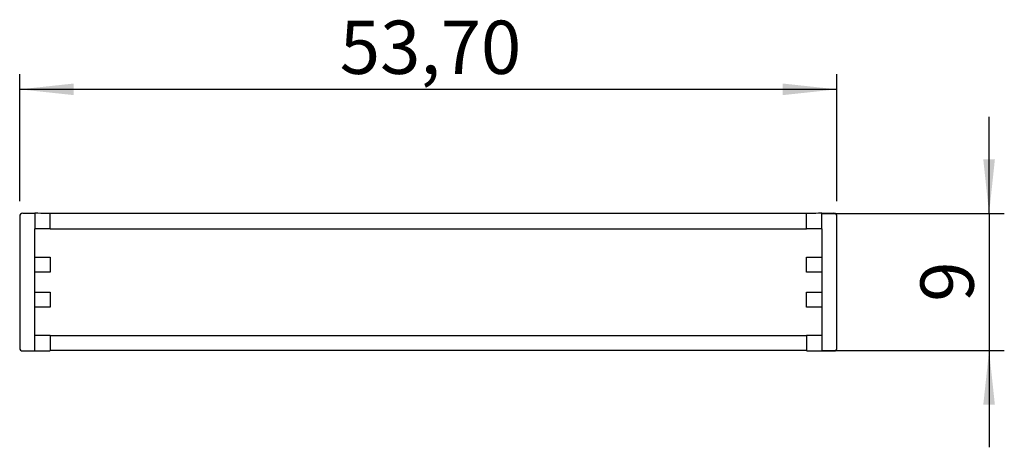
# Model space of a CAD drawing. Units: millimetres. Extents: x 2 to 294, y 2 to 208.
# Drawn here: x 122 to 186, y 57 to 85 of the extents above; entities that cross this region are included whole.
import ezdxf

# ---------------------------------------------------------------- set-up
doc = ezdxf.new("R2010")
doc.units = ezdxf.units.MM
doc.layers.add('CARTIGLIO', color=7, linetype='Continuous', lineweight=25)
doc.styles.add('SLDTEXTSTYLE2', font='TXT', dxfattribs={"width": 0.75})
doc.dimstyles.new('SLDDIMSTYLE1', dxfattribs={"dimtxt": 3.5, "dimasz": 3.556, "dimexe": 0, "dimexo": 0.0625, "dimgap": 0.875, "dimtad": 1, "dimrnd": 1e-09, "dimzin": 12, "dimdsep": 46, "dimtxsty": 'SLDTEXTSTYLE2', "dimsah": 1, "dimcen": 0.09, "dimadec": 0, "dimazin": 3, "dimtfac": 1, "dimtofl": 0, "dimtmove": 0, "dimatfit": 3, "dimfxl": 0, "dimfrac": 2, "dimtolj": 1, "dimtzin": 12, "dimarcsym": 0})
doc.dimstyles.new('SLDDIMSTYLE3', dxfattribs={"dimtxt": 3.5, "dimasz": 3.556, "dimexe": 0, "dimexo": 0.0625, "dimgap": 0.875, "dimtad": 1, "dimdec": 0, "dimrnd": 1e-09, "dimzin": 12, "dimdsep": 46, "dimtxsty": 'SLDTEXTSTYLE2', "dimsah": 1, "dimcen": 0.09, "dimadec": 0, "dimazin": 3, "dimtfac": 1, "dimtdec": 0, "dimtmove": 0, "dimatfit": 0, "dimfxl": 0, "dimfrac": 2, "dimtolj": 1, "dimtzin": 12, "dimarcsym": 0})

# ---------------------------------------------------------------- blocks, each defined once
blk = doc.blocks.new('_D_8')
at = {"layer": 'CARTIGLIO', "color": 7}
for p, q in [((121.766, 73.356), (121.766, 81.701)), ((175.466, 73.356), (175.466, 81.701)), ((121.766, 80.701), (175.466, 80.701))]:
    blk.add_line(p, q, dxfattribs=at)
for points in [[(121.766, 80.701), (125.322, 80.32), (125.322, 81.082)], [(175.466, 80.701), (171.91, 81.082), (171.91, 80.32)]]:
    blk.add_solid(points, dxfattribs=at)
at = {"layer": 'CARTIGLIO', "color": 7, "insert": (142.798, 85.213), "char_height": 3.5, "attachment_point": 1, "style": 'SLDTEXTSTYLE2'}
blk.add_mtext('53,70', dxfattribs=at)
blk = doc.blocks.new('_D_9')
at = {"layer": 'CARTIGLIO', "color": 7}
for p, q in [((185.466, 72.537), (185.466, 78.887)), ((174.466, 72.537), (186.466, 72.537)), ((185.466, 72.537), (185.466, 63.537)), ((174.466, 63.537), (186.466, 63.537)), ((185.466, 63.537), (185.466, 57.187))]:
    blk.add_line(p, q, dxfattribs=at)
for points in [[(185.466, 72.537), (185.847, 76.093), (185.085, 76.093)], [(185.466, 63.537), (185.085, 59.981), (185.847, 59.981)]]:
    blk.add_solid(points, dxfattribs=at)
at = {"layer": 'CARTIGLIO', "color": 7, "insert": (180.955, 66.744), "char_height": 3.5, "attachment_point": 1, "rotation": 90, "style": 'SLDTEXTSTYLE2'}
blk.add_mtext('9', dxfattribs=at)

msp = doc.modelspace()

# ---------------------------------------------------------------- linework, layer by layer
at = {"color": 7, "linetype": 'Continuous', "lineweight": 25}
for p, q in [((121.96625, 72.55618), (122.76629, 72.55618)), ((122.76629, 72.55618), (122.76629, 71.53698)), ((123.76629, 71.53698), (123.76629, 72.53698)), ((173.46629, 72.53698), (123.76629, 72.53698)), ((173.46629, 71.53698), (173.46629, 72.53698)), ((174.46629, 71.53698), (174.46629, 72.55618)), ((174.46629, 72.55618), (175.26633, 72.55618)), ((121.76629, 72.35622), (121.76629, 63.71775)), ((175.46629, 63.71775), (175.46629, 72.35622)), ((122.76629, 64.53698), (122.76629, 71.53698)), ((123.76629, 71.53698), (122.76629, 71.53698)), ((123.76629, 71.53698), (173.46629, 71.53698)), ((174.46629, 71.53698), (173.46629, 71.53698)), ((174.46629, 71.53698), (174.46629, 64.53698)), ((122.76629, 69.68698), (123.76629, 69.68698)), ((123.76629, 69.68698), (123.76629, 68.68698)), ((173.46629, 68.68698), (173.46629, 69.68698)), ((173.46629, 69.68698), (174.46629, 69.68698)), ((123.76629, 68.68698), (122.76629, 68.68698)), ((174.46629, 68.68698), (173.46629, 68.68698)), ((122.76629, 67.38698), (123.76629, 67.38698)), ((123.76629, 67.38698), (123.76629, 66.38698)), ((173.46629, 66.38698), (173.46629, 67.38698)), ((173.46629, 67.38698), (174.46629, 67.38698)), ((123.76629, 66.38698), (122.76629, 66.38698)), ((174.46629, 66.38698), (173.46629, 66.38698)), ((122.76629, 63.51778), (122.76629, 64.53698)), ((123.76629, 64.53698), (122.76629, 64.53698)), ((123.76629, 64.53698), (123.76629, 63.53698)), ((123.76629, 64.53698), (173.46629, 64.53698)), ((173.46629, 64.53698), (173.46629, 63.53698)), ((174.46629, 64.53698), (173.46629, 64.53698)), ((174.46629, 64.53698), (174.46629, 63.51778)), ((121.96625, 63.51778), (122.76629, 63.51778)), ((173.46629, 63.53698), (123.76629, 63.53698)), ((174.46629, 63.51778), (175.26633, 63.51778))]:
    msp.add_line(p, q, dxfattribs=at)
for centre, major_axis, ratio, start_param, end_param in [((121.96633, 72.35615), (0.14147, -0.14147), 0.99963153, 2.35637876, 3.92680655), ((122.76629, 72.53698), (1, 0), 0.01920098, 0, 1.57079633), ((174.46629, 72.53698), (1, 0), 0.01920098, 1.57079633, 3.14159265), ((175.26625, 72.35615), (-0.14147, -0.14147), 0.99963153, 2.35637876, 3.92680655), ((121.96633, 63.71782), (-0.14147, -0.14147), 0.99963153, 5.49797141, 7.0683992), ((122.76629, 63.53698), (1, 0), 0.01920098, 4.71238898, 6.28318531), ((174.46629, 63.53698), (1, 0), 0.01920098, 3.14159265, 4.71238898), ((175.26625, 63.71782), (-0.14147, 0.14147), 0.99963153, 2.35637876, 3.92680655)]:
    msp.add_ellipse(centre, major_axis=major_axis, ratio=ratio, start_param=start_param, end_param=end_param, dxfattribs=at)

# ---------------------------------------------------------------- dimensions: what is measured, and where the dimension line sits
at = {"layer": 'CARTIGLIO', "color": 7}
dim = msp.add_linear_dim(base=(175.46629, 80.70105), p1=(121.76629, 72.35622), p2=(175.46629, 72.35622), dimstyle='SLDDIMSTYLE1', dxfattribs=at)
dim.commit()
dim.dimension.update_dxf_attribs({"geometry": '_D_8', "text_midpoint": (148.61629, 80.70105), "dimtype": 160})
dim = msp.add_linear_dim(base=(185.46629, 63.53698), p1=(173.46629, 72.53698), p2=(173.46629, 63.53698), angle=90, dimstyle='SLDDIMSTYLE3', dxfattribs=at)
dim.commit()
dim.dimension.update_dxf_attribs({"geometry": '_D_9', "text_midpoint": (185.46629, 68.03698), "dimtype": 160})

doc.saveas('drawing.dxf')
